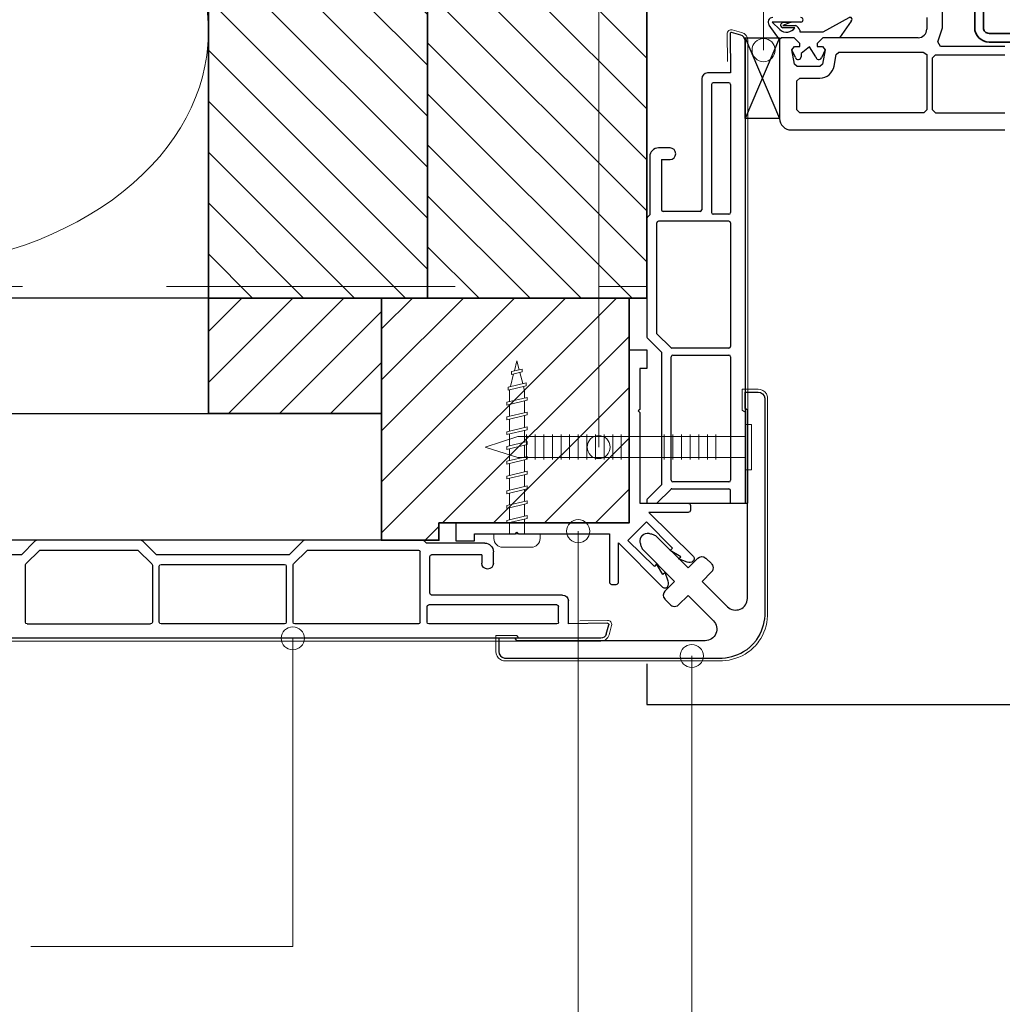
# Model space of a CAD drawing. Units: millimetres. Extents: x 21424 to 22532, y 3492 to 4327.
# Drawn here: x 21891 to 22061, y 3690 to 3861 of the extents above; entities that cross this region are included whole.
import ezdxf

# ---------------------------------------------------------------- set-up
doc = ezdxf.new("R2010")
doc.units = ezdxf.units.MM
doc.header["$LTSCALE"] = 5
doc.header["$MEASUREMENT"] = 0
doc.linetypes.add('DASHED', pattern=[0.75, 0.5, -0.25])
for name, color, linetype, lineweight in [('A-LANGSHOUT', 7, 'Continuous', 5), ('Aanzichtlijnen', 7, 'Continuous', 25), ('Arcering overigen', 8, 'Continuous', 0), ('Attributes', 7, 'Continuous', 25), ('Doorsnede aluminium', 7, 'Continuous', 25), ('Doorsnede hout etc.', 7, 'Continuous', 35), ('Doorsnede kunststof', 7, 'Continuous', 25), ('Doorsnede Renolit', 7, 'Continuous', 5), ('Hulplijnen', 7, 'Continuous', 5)]:
    doc.layers.add(name, color=color, linetype=linetype, lineweight=lineweight)
doc.styles.add('Standaard', font='arial.ttf')

# ---------------------------------------------------------------- blocks, each defined once
blk = doc.blocks.new('2801')
at = {"layer": 'Hulplijnen', "linetype": 'Continuous'}
for p, q in [((1.82000000017797, 1.750000000015461), (2.666333268523886, -1.750000000015461)), ((1.82000000017797, 1.750000000015461), (2.320000000279833, 1.750000000015461)), ((2.320000000279833, 1.750000000015461), (3.166333268625749, -1.750000000015461)), ((4.380000000081054, 1.750000000015461), (5.22633326842697, -1.750000000015461)), ((4.380000000081054, 1.750000000015461), (4.880000000182918, 1.750000000015461)), ((4.880000000182918, 1.750000000015461), (5.726333268528833, -1.750000000015461)), ((6.939999999984138, 1.750000000015461), (7.786333268330054, -1.750000000015461)), ((6.939999999984138, 1.750000000015461), (7.440000000086002, 1.750000000015461)), ((7.440000000086002, 1.750000000015461), (8.286333268431918, -1.750000000015461)), ((9.499999999887223, 1.750000000015461), (10.34633326823314, -1.750000000015461)), ((9.499999999887223, 1.750000000015461), (9.999999999989086, 1.750000000015461)), ((9.999999999989086, 1.750000000015461), (10.846333268335, -1.750000000015461)), ((12.05999999979031, 1.750000000015461), (12.90633326813622, -1.750000000015461)), ((12.05999999979031, 1.750000000015461), (12.55999999989217, 1.750000000015461)), ((12.55999999989217, 1.750000000015461), (13.40633326823809, -1.750000000015461)), ((14.61999999969339, 1.750000000015461), (15.46633326803931, -1.750000000015461)), ((14.61999999969339, 1.750000000015461), (15.11999999979525, 1.750000000015461)), ((15.11999999979525, 1.750000000015461), (15.96633326814117, -1.750000000015461)), ((17.17999999959648, 1.750000000015461), (18.02633326794239, -1.750000000015461)), ((17.17999999959648, 1.750000000015461), (17.67999999969834, 1.750000000015461)), ((17.67999999969834, 1.750000000015461), (18.52633326804425, -1.750000000015461)), ((19.73999999949956, 1.750000000015461), (20.58633326784548, -1.750000000015461)), ((19.73999999949956, 1.750000000015461), (20.23999999960142, 1.750000000015461)), ((20.23999999960142, 1.750000000015461), (21.08633326794734, -1.750000000015461)), ((22.29999999940264, 1.750000000015461), (23.14633326774856, -1.750000000015461)), ((22.29999999940264, 1.750000000015461), (22.79999999950451, 1.750000000015461)), ((22.79999999950451, 1.750000000015461), (23.64633326785042, -1.750000000015461)), ((0, 1.305197566717652), (1.927557456503564, 1.305197566717652)), ((2.427557456605427, 1.305197566717652), (4.487557456406648, 1.305197566717652)), ((4.987557456508512, 1.305197566717652), (7.047557456309733, 1.305197566717652)), ((7.547557456411596, 1.305197566717652), (9.607557456212817, 1.305197566717652)), ((10.10755745631468, 1.305197566717652), (12.1675574561159, 1.305197566717652)), ((12.66755745621776, 1.305197566717652), (14.72755745601899, 1.305197566717652)), ((15.22755745612085, 1.305197566717652), (17.28755745592207, 1.305197566717652)), ((17.78755745602393, 1.305197566717652), (19.84755745582515, 1.305197566717652)), ((20.34755745592702, 1.305197566717652), (22.40755745572824, 1.305197566717652)), ((22.9075574558301, 1.305197566717652), (24.77191424886405, 1.305197566717652)), ((24.98012683702473, 1.253217056761969), (24.77191424886405, 1.305197566717652)), ((24.91883322821377, 1.506695962609228), (25.66270003172758, -1.569555331881929)), ((24.91883322821377, 1.506695962609228), (25.41883322831563, 1.506695962609228)), ((25.41883322831563, 1.506695962609228), (26.16270003182944, -1.569555331881929)), ((27.70459774752089, 0.573049788615208), (25.51225006185996, 1.120371887170222)), ((27.61212829248325, 0.9554559928110393), (28.05504951356852, -0.8762388392287903)), ((27.61212829248325, 0.9554559928110393), (28.11212829258511, 0.9554559928110393)), ((28.11212829258511, 0.9554559928110393), (28.55504951367038, -0.8762388392287903)), ((29.9999999999709, 0), (28.23672097235249, 0.4402046190234614)), ((29.9999999999709, 0), (28.43749213720002, -0.3900818688807703)), ((0, -1.305197566716743), (2.558775812198292, -1.305197566716743)), ((3.058775812300155, -1.305197566716743), (5.118775812101376, -1.305197566716743)), ((5.618775812203239, -1.305197566716743), (7.67877581200446, -1.305197566716743)), ((8.178775812106323, -1.305197566716743), (10.23877581190754, -1.305197566716743)), ((10.73877581200941, -1.305197566716743), (12.79877581181063, -1.305197566716743)), ((13.29877581191249, -1.305197566716743), (15.35877581171371, -1.305197566716743)), ((15.85877581181558, -1.305197566716743), (17.9187758116168, -1.305197566716743)), ((18.41877581171866, -1.305197566716743), (20.47877581151988, -1.305197566716743)), ((20.97877581162174, -1.305197566716743), (23.03877581142297, -1.305197566716743)), ((23.53877581152483, -1.305197566716743), (24.77191424886405, -1.305197566716743)), ((25.55170159435511, -1.11052276711689), (24.77191424886405, -1.305197566716743)), ((25.66270003172758, -1.569555331881929), (26.16270003182944, -1.569555331881929)), ((27.96595773467925, -0.5078009699236645), (26.02323599687588, -0.9928036660739963)), ((28.05504951356852, -0.8762388392287903), (28.55504951367038, -0.8762388392287903)), ((2.666333268523886, -1.750000000015461), (3.166333268625749, -1.750000000015461)), ((5.22633326842697, -1.750000000015461), (5.726333268528833, -1.750000000015461)), ((7.786333268330054, -1.750000000015461), (8.286333268431918, -1.750000000015461)), ((10.34633326823314, -1.750000000015461), (10.846333268335, -1.750000000015461)), ((12.90633326813622, -1.750000000015461), (13.40633326823809, -1.750000000015461)), ((15.46633326803931, -1.750000000015461), (15.96633326814117, -1.750000000015461)), ((18.02633326794239, -1.750000000015461), (18.52633326804425, -1.750000000015461)), ((20.58633326784548, -1.750000000015461), (21.08633326794734, -1.750000000015461)), ((23.14633326774856, -1.750000000015461), (23.64633326785042, -1.750000000015461))]:
    blk.add_line(p, q, dxfattribs=at)
at = {"layer": 'Hulplijnen'}
blk.add_lwpolyline([(-0.833333333277551, -3.999999999990905), (0, -3.999999999990905), (0, 3.999999999990905), (-0.833333333277551, 3.999999999991815, 0.414213562373095), (-2.333333333277551, 2.499999999991815), (-2.333333333277551, -2.499999999990905, 0.414213562373095)], format="xyb", close=True, dxfattribs=at)
at = {"layer": 'Attributes', "style": 'Standaard', "flags": 1}
for tag, p in [('BESTELNUMMER', (0.2107543332203932, 0.3444855006300713)), ('OMSCHRIJVING', (0.2107543332203932, -0.6555144993699287))]:
    blk.add_attdef(tag, p, '', height=0.16, dxfattribs=at)
blk = doc.blocks.new('A$C65890442')
at = {"lineweight": 35}
for p, q in [((39.79965778029509, 42.25031374613718), (39.79965778029509, 17.75031374613718)), ((41.29965778029509, 17.75031374613718), (41.29965778029509, 42.25031374613718)), ((48.79965778029509, 16.75031374613718), (42.29965778029509, 16.75031374613718)), ((42.29965778029509, 15.25031374613718), (48.79965778029509, 15.25031374613718))]:
    blk.add_line(p, q, dxfattribs=at)
at = {"lineweight": 25}
for p, q in [((34.20004840529509, 17.70020388285593), (34.20004840529509, 27.75025271098093)), ((31.49985309279509, 19.50025271098093), (31.49985309279509, 17.50025271098093)), ((33.43735309279509, 15.28748415629343), (34.20004840529509, 17.70020388285593)), ((6.299657780295092, 16.00025271098093), (5.999853092795092, 15.70020388285593)), ((5.999853092795092, 15.70020388285593), (5.999853092795092, 2.000252710980931)), ((8.499853092795092, 16.00025271098093), (6.299657780295092, 16.00025271098093)), ((9.499853092795092, 15.00025271098093), (8.499853092795092, 16.00025271098093)), ((13.49985309279509, 16.00025271098093), (12.49985309279509, 15.00025271098093)), ((29.99985309279509, 16.00025271098093), (13.49985309279509, 16.00025271098093)), ((8.107274967795092, 13.91346071879343), (8.599950749045092, 14.50025271098093)), ((8.548192936545092, 11.41346071879343), (8.107274967795092, 13.91346071879343)), ((8.599950749045092, 14.50025271098093), (9.499853092795092, 14.50025271098093)), ((9.499853092795092, 14.50025271098093), (9.499853092795092, 15.00025271098093)), ((12.49985309279509, 15.00025271098093), (12.49985309279509, 14.50025271098093)), ((12.49985309279509, 14.50025271098093), (13.39975543654509, 14.50025271098093)), ((13.39975543654509, 14.50025271098093), (13.89243121779509, 13.91346071879343)), ((13.89243121779509, 13.91346071879343), (13.45151324904509, 11.41346071879343)), ((33.84702106154509, 14.50025271098093), (33.43735309279509, 15.28748415629343)), ((44.99985309279509, 14.50025271098093), (33.84702106154509, 14.50025271098093)), ((15.42085929549285, 11.06614779154734), (15.77719684279509, 13.08704470316843)), ((15.77719684279509, 13.08704470316843), (16.26987262404509, 13.50025271098093)), ((16.26987262404509, 13.50025271098093), (30.89340778029509, 13.50025271098093)), ((30.89340778029509, 13.50025271098093), (31.49985309279509, 13.10791872660593)), ((31.49985309279509, 13.10791872660593), (31.49985309279509, 3.500252710980931)), ((32.49985309279509, 12.50025271098093), (32.99985309279509, 13.00025271098093)), ((32.49985309279509, 3.500252710980931), (32.49985309279509, 12.50025271098093)), ((32.99985309279509, 13.00025271098093), (44.99985309279509, 13.00025271098093)), ((9.040868717795092, 11.00025271098093), (8.548192936545092, 11.41346071879343)), ((12.95883746779509, 11.00025271098093), (9.040868717795092, 11.00025271098093)), ((13.45151324904509, 11.41346071879343), (12.95883746779509, 11.00025271098093)), ((8.999853092795092, 8.50025271098093), (9.499853092795092, 9.00025271098093)), ((9.499853092795092, 9.00025271098093), (12.95883746779509, 9.00025271098093)), ((8.999853092795092, 3.500252710980931), (8.999853092795092, 8.50025271098093)), ((9.499853092795092, 3.000252710980931), (8.999853092795092, 3.500252710980931)), ((31.49985309279509, 3.500252710980931), (30.99985309279509, 3.000252710980931)), ((32.99985309279509, 3.000252710980931), (32.49985309279509, 3.500252710980931)), ((30.99985309279509, 3.000252710980931), (9.499853092795092, 3.000252710980931)), ((30.99985309279509, 3.000252710980931), (30.99985309279509, 3.000252710980931)), ((32.99985309279509, 3.000252710980931), (44.99985309279509, 3.000252710980931)), ((32.99985309279509, 3.000252710980931), (32.99985309279509, 3.000252710980931)), ((7.999853092795092, 0.0002527109809307149), (44.99985309279509, 0.0002527109809307149))]:
    blk.add_line(p, q, dxfattribs=at)
at = {"linetype": 'Continuous', "lineweight": 25}
for p, q in [((13.52792926467009, 17.00025271098093), (18.06381793654509, 19.47400759379343)), ((18.40482898390837, 18.88584183375315), (16.37485309279509, 16.00025271098093)), ((5.999853092795092, 15.67395876566843), (4.174291569357592, 18.19873903910593)), ((9.665990788107592, 18.71411989848093), (4.708593327170092, 18.71411989848093)), ((4.708593327170092, 18.71411989848093), (6.041601139670092, 17.39405153910593)), ((6.280382591849047, 18.41918657938913), (6.566381413107592, 18.71411989848093)), ((6.566381413107592, 18.71411989848093), (7.982397038107592, 18.71411989848093)), ((7.982397038107592, 18.71411989848093), (6.571142155295092, 18.13721560160593)), ((6.571142155295092, 18.13721560160593), (8.753515202170092, 18.13721560160593)), ((8.633418995505053, 17.73217211882547), (6.571142155295092, 17.73218630473093)), ((9.488711077337939, 17.30643974463419), (9.488622624045092, 17.00025271098093)), ((6.299535709924385, 15.99994753525789), (5.999731022424385, 15.66046999619539)), ((6.299657780295092, 16.00025271098093), (5.999853092795092, 15.70020388285593)), ((6.299901920920092, 16.00025271098093), (5.999853092795092, 15.67395876566843)), ((8.499731022424385, 15.99994753525789), (6.299535709924385, 15.99994753525789)), ((8.499853092795092, 16.00025271098093), (6.299657780295092, 16.00025271098093)), ((8.499853092795092, 16.00025271098093), (6.299901920920092, 16.00025271098093)), ((9.499731022424385, 14.99994753525789), (8.499731022424385, 15.99994753525789)), ((9.499853092795092, 15.00025271098093), (8.499853092795092, 16.00025271098093)), ((9.499853092795092, 15.00025271098093), (8.499853092795092, 16.00025271098093)), ((9.488622624045092, 17.00025271098093), (13.52792926467009, 17.00025271098093)), ((13.49973102242438, 15.99994753525789), (12.49973102242438, 14.99994753525789)), ((13.49985309279509, 16.00025271098093), (12.49985309279509, 15.00025271098093)), ((13.49985309279509, 16.00025271098093), (12.49985309279509, 15.00025271098093)), ((15.49973102242438, 15.99994753525789), (13.49973102242438, 15.99994753525789)), ((16.37485309279509, 16.00025271098093), (13.49985309279509, 16.00025271098093)), ((8.107274967795092, 13.91346071879343), (8.599950749045092, 14.50025271098093)), ((8.107274967795092, 13.91346071879343), (8.599828678732592, 14.50025271098093)), ((8.107274967795092, 13.91346071879343), (8.599828678674385, 14.49994753525789)), ((8.732530790930468, 12.53994439761118), (8.107274967795092, 13.91346071879343)), ((8.599828678732592, 14.50025271098093), (9.499853092795092, 14.50025271098093)), ((8.599828678674385, 14.49994753525789), (9.499731022424385, 14.49994753525789)), ((8.599950749045092, 14.50025271098093), (9.499853092795092, 14.50025271098093)), ((9.499731022424385, 14.49994753525789), (9.499731022424385, 14.99994753525789)), ((9.499853092795092, 14.50025271098093), (9.499853092795092, 15.00025271098093)), ((9.499853092795092, 14.50025271098093), (9.499853092795092, 15.00025271098093)), ((11.16916461623259, 14.43433474223093), (9.706151920920092, 13.26856325785593)), ((12.29359431899138, 12.70020388285593), (11.16916461623259, 14.43433474223093)), ((12.49973102242438, 14.99994753525789), (12.49973102242438, 14.49994753525789)), ((12.49973102242438, 14.49994753525789), (13.39963336617438, 14.49994753525789)), ((12.49985309279509, 15.00025271098093), (12.49985309279509, 14.50025271098093)), ((12.49985309279509, 15.00025271098093), (12.49985309279509, 14.50025271098093)), ((12.49985309279509, 14.50025271098093), (13.39975543654509, 14.50025271098093)), ((12.49985309279509, 14.50025271098093), (13.39987750685759, 14.50025271098093)), ((13.89243121779509, 13.91346071879343), (13.24692340529509, 12.48890017191843)), ((13.39963336617438, 14.49994753525789), (13.89243121779509, 13.91346071879343)), ((13.39975543654509, 14.50025271098093), (13.89243121779509, 13.91346071879343)), ((13.39987750685759, 14.50025271098093), (13.89243121779509, 13.91346071879343)), ((9.706151920920092, 13.26856325785593), (9.706151920920092, 12.70020388285593))]:
    blk.add_line(p, q, dxfattribs=at)
for p, q in [((6.083610060159117e-07, 16.00025271098093), (5.999853092795092, 16.00025271098093)), ((6.083610060159117e-07, 2.000252710980931), (6.083610060159117e-07, 16.00025271098093)), ((5.999853092795092, 16.00025271098093), (6.083610060159117e-07, 2.000252710980931)), ((6.083610060159117e-07, 16.00025271098093), (5.999853092795092, 2.000252710980931)), ((5.999853092795092, 16.00025271098093), (5.999853092795092, 2.000252710980931)), ((5.999853092795092, 2.000252710980931), (6.083610060159117e-07, 2.000252710980931))]:
    blk.add_line(p, q)
for centre, radius, start, end in [((4.797582561219315, 18.700203911887), 0.7999741740741838, 89.99999829828906, 218.8181993274964), ((9.665990758421685, 19.10718630473093), 0.3930664062500011, 270.0000043255641, 89.99999567443587), ((18.23434994142372, 19.17994006723711), 0.3399365747666979, 300.0994545612217, 120.109773156282), ((7.187353092052945, 18.71411994168557), 1.747949691473553, 229.0436882888458, 325.8216221870375), ((6.571142205382785, 18.13721564079424), 0.4050293360633108, 135.8791472011087, 269.9999929146792), ((7.982396961142513, 16.71411972100577), 1.61858741716825, 21.46598136227346, 61.54852303457176), ((9.20615187614385, 12.70020391338585), 0.5000000447653301, 198.6943148735598, 359.9999965015291), ((12.7936764026781, 12.70020385164207), 0.5000820836984105, 179.9999964239891, 335.0050744287905)]:
    blk.add_arc(centre, radius, start, end, dxfattribs=at)
at = {"lineweight": 25}
for centre, radius, start, end in [((29.99985312558056, 17.50025267819547), 1.499999967214535, 269.9999987476875, 1.252312516279193e-06), ((12.95881716966323, 11.50027655295526), 2.500023842056728, 270.0004651940791, 349.9999027916218), ((7.999853049081139, 2.000252667266977), 1.999999956286047, 179.9999987476875, 270.0000012523125)]:
    blk.add_arc(centre, radius, start, end, dxfattribs=at)
at = {"lineweight": 35}
for centre, radius in [((42.29965772565265, 17.75031369149474), 2.499999945357559), ((42.29965775843812, 17.7503137242802), 0.9999999781430235)]:
    blk.add_arc(centre, radius, 179.9999987476875, 270.0000012523125, dxfattribs=at)
blk = doc.blocks.new('2802')
at = {"layer": 'Doorsnede kunststof'}
for points in [[(-18.2203465789753, -18.22034657897575), (-18.28437509166906, -18.16231744958986, -0.2482108636143594), (-18.623340149672, -17.10917975553457, -0.03393774866940014), (-18.46855268721265, -16.48490593014185, -0.06055916423133869), (-18.22042702860927, -15.94653466215732), (-12.63139986644819, -10.27728222972655), (-14.31111646273348, -8.59422291384817, -0.3764055434942484), (-14.33652508589876, -7.242132978334212, 0.01786473184782829), (-14.26701044024594, -7.153572308127877, -0.04517999190217786), (-14.21417759448741, -7.093341815875647), (-13.41526761138084, -6.29610319256517, -0.03564948591041819), (-13.29268404950926, -6.185625672969763, -0.09392823253063937), (-12.90890527430383, -5.988295126050161, -0.2547308002324987), (-11.91772923300232, -6.200835684119284), (-10.25305487489459, -7.865510042227015), (-5.901694039686845, -3.455381974762076, 0.6657558681919163), (-7.346555502408592, 0), (-39.94559733266942, 0), (-40.24309937658836, -0.4161685895264782), (-43.10446734955985, -0.4161685895264782), (-43.10446734955985, 1.861803978040825, -0.3871196950089053), (-42.07156699483312, 3), (-4.349110815695894, 3, -0.1341146592364932), (-0.1853569865161262, 1.589535332132073, -0.02458787856427836), (0.3198507067972969, 1.211482106310086, -0.0266149616691221), (0.783774120885937, 0.7837741208863918, -0.0266149616691221)], [(-18.2203465789753, -18.22034657897575), (-18.16231744959077, -18.28437509166952, 0.2482108636143594), (-17.10917975553457, -18.62334014967064, 0.03393774866940014), (-16.48490593014139, -18.4685526872131, 0.06055916423133869), (-15.94653466215823, -18.22042702860836), (-10.27728222972655, -12.63139986644728), (-8.59422291384908, -14.31111646273075, 0.3764055434942484), (-7.242132978335576, -14.33652508589648, -0.01786473184782829), (-7.153572308128787, -14.26701044024594, 0.04517999190217786), (-7.093341815878375, -14.21417759448741), (-6.296103192566079, -13.41526761137948, 0.03564948591041819), (-6.185625672969763, -13.29268404950744, 0.09392823253063937), (-5.988295126051526, -12.90890527430292, 0.2547308002324987), (-6.200835684121557, -11.91772923300141), (-7.865510042229289, -10.25305487489368), (-3.455381974763441, -5.901694039685935, -0.6657558681919163), (0, -7.346555502407682), (0, -39.94559733266806), (-0.4161685895269329, -40.243099376587), (-0.4161685895269329, -43.10446734955894), (1.86180397804128, -43.10446734955894, 0.3871196950089053), (3, -42.07156699482948), (3, -4.34911081569544, 0.1341146592364932), (1.589535332132073, -0.1853569865133977, 0.02458787856427836), (1.211482106307813, 0.3198507067977516, 0.0266149616691221), (0.783774120885937, 0.7837741208863918, 0.0266149616691221)]]:
    blk.add_lwpolyline(points, format="xyb", dxfattribs=at)
at = {"layer": 'Doorsnede Renolit'}
for points in [[(-39.68840846743478, -0.5), (-39.98591051135372, -0.9161685895264782), (-43.60446734955985, -0.9161685895264782), (-43.60446734955985, 1.862853022348645, -0.260784913696163), (-42.80278808701405, 3.282504175947452, -0.1273033255240471), (-42.08258927272254, 3.5), (-4.334330300556758, 3.5, -0.1345381563427172), (0.09375631090370007, 2.004379889521715, -0.0510179884515379), (1.137345874143648, 1.137345874145012, -0.0510179884515379)], [(-0.5, -39.68840846743205), (-0.9161685895269329, -39.98591051135099), (-0.9161685895269329, -43.60446734955894), (1.862853022346826, -43.60446734955894, 0.260784913696163), (3.282504175946087, -42.80278808701223, 0.1273033255240471), (3.5, -42.08258927272209), (3.5, -4.334330300554029, 0.1345381563427172), (2.004379889520351, 0.09375631090551906, 0.0510179884515379), (1.137345874143648, 1.137345874145467, 0.0510179884515379)]]:
    blk.add_lwpolyline(points, format="xyb", dxfattribs=at)
at = {"layer": 'Attributes', "style": 'Standaard', "flags": 1}
for tag, p in [('OMSCHRIJVING', (0.3158245775848627, -8.102777203705045)), ('BESTELNUMMER', (0.3158245775848627, -7.102777203705045)), ('MATERIAAL', (0.3158245775848627, -9.102777203705045)), ('KLEUR', (0.3158245775848627, -10.10277720370505)), ('OPMERKING', (0.3158245775848627, -12.10277720370505)), ('BEVESTIGING', (0.3158245775848627, -11.10277720370505))]:
    blk.add_attdef(tag, p, '', height=0.2, dxfattribs=at)
blk = doc.blocks.new('2803')
at = {"layer": 'Doorsnede aluminium'}
for points in [[(0, 0), (-29.99995568054874, 0), (-29.99995568054874, 3.094027978867416), (-26.79562045053535, 3.094027978867416), (-26.79562045053535, 1.867990007112894), (-19.69617343414939, 1.867990007112894), (-19.43035104204318, 1.602167615006692), (-19.16452864993698, 1.867990007112894), (-3.41771646993584, 1.867990007112894), (-3.41771646993584, 10.22373899718605, -0.3950689515168556), (-3.016270408388664, 10.64736220898521), (-2.213378285290673, 10.64736220898521, -0.444874852959673), (-1.840865273225063, 10.22240804473358), (-1.840865273225063, 3.443032888231301), (5.71066064129991, 11.04699995494047, -0.4553994512049994), (6.640526228045928, 11.07745606187382, -0.2732101805603645), (6.781183472096018, 10.08859269088452), (6.245922056696145, 8.593115695838605), (5.873409044630534, 8.96562870790558), (4.752253377242596, 7.099447016385056), (4.37793204958507, 7.526209496229058), (-0.2133812399224553, 3.04339514227604), (1.428034056709294, 1.428034056703382)], [(3.637978807091713e-12, -5.002220859751105e-12), (3.637978807091713e-12, -29.99995568055328), (3.094027978873783, -29.99995568055328), (3.094027978873783, -26.79562045053945), (1.867990007118351, -26.79562045053945), (1.867990007118351, -19.69617343415393), (1.602167615012149, -19.43035104204773), (1.867990007118351, -19.16452864994153), (1.867990007118351, -3.417716469940842), (10.22373899719241, -3.417716469940842, 0.3950689515168556), (10.64736220899067, -3.016270408393211), (10.64736220899067, -2.21337828529704, 0.444874852959673), (10.22240804473768, -1.84086527322961), (3.443032888237212, -1.84086527322961), (11.04699995494593, 5.710660641294908, 0.4553994512049994), (11.07745606187746, 6.640526228040926, 0.2732101805603645), (10.08859269088862, 6.781183472089651), (8.593115695843153, 6.245922056692507), (8.965628707912401, 5.873409044625532), (7.099447016389604, 4.752253377238958), (7.526209496234515, 4.377932049579158), (3.043395142281952, -0.2133812399270028), (1.428034056709294, 1.428034056703382)]]:
    blk.add_lwpolyline(points, format="xyb", dxfattribs=at)
at = {"layer": 'Attributes', "style": 'Standaard', "flags": 1}
for tag, p in [('OMSCHRIJVING', (0.2743883785879007, -1.166827185896182)), ('BESTELNUMMER', (0.2743883785879007, -0.1668271858961816)), ('MATERIAAL', (0.2743883785879007, -2.166827185896182)), ('KLEUR', (0.2743883785879007, -3.166827185896182)), ('OPMERKING', (0.2743883785879007, -5.166827185896182)), ('BEVESTIGING', (0.2743883785879007, -4.166827185896182))]:
    blk.add_attdef(tag, p, '', height=0.16, dxfattribs=at)
blk = doc.blocks.new('A$C0F354E6E')
at = {"color": 252}
for p, q in [((13.69421365963353, 27.0731580075153), (3.305786340366467, 41.19597263937612)), ((20.30578634036647, 27.0731580075153), (30.69421365963353, 41.19597263937612))]:
    blk.add_line(p, q, dxfattribs=at)
for centre, start, end in [((17, 51.26913064689143), 323.6626297687955, 216.3373702312358), ((0, 17), 270, 36.33737023120456), ((34, 17), 143.6626297687955, 270)]:
    blk.add_arc(centre, 17, start, end, dxfattribs=at)
blk = doc.blocks.new('TRG-ISO')
at = {"yscale": 0.96618357487921}
blk.add_blockref('A$C0F354E6E', (0, 0), dxfattribs=at)
blk = doc.blocks.new('Ringnagel')
at = {"layer": 'Hulplijnen'}
for p, q in [((-2.168499144841917, -5.038055301960412), (2.168499144841917, -5.038055301960412)), ((-2.168499144841917, -6.529977043144754), (2.168499144841917, -6.529977043144754)), ((-2.168499144841917, -8.021898784332734), (2.168499144841917, -8.021898784332734)), ((-2.168499144841917, -9.513820525517076), (2.168499144841917, -9.513820525517076)), ((-2.168499144841917, -11.00574226670142), (2.168499144841917, -11.00574226670142)), ((-2.168499144841917, -12.4976640078894), (2.168499144841917, -12.4976640078894)), ((-2.168499144841917, -13.98958574907374), (2.168499144841917, -13.98958574907374)), ((-2.168499144841917, -21.4368539250172), (2.168499144841917, -21.4368539250172)), ((-2.168499144841917, -22.92877566620155), (2.168499144841917, -22.92877566620155)), ((-2.168499144841917, -24.42069740738953), (2.168499144841917, -24.42069740738953)), ((-2.168499144841917, -25.91261914857387), (2.168499144841917, -25.91261914857387)), ((-2.168499144841917, -27.40454088975821), (2.168499144841917, -27.40454088975821)), ((-2.168499144841917, -28.89646263094619), (2.168499144841917, -28.89646263094619)), ((-2.168499144841917, -30.38838437213053), (2.168499144841917, -30.38838437213053)), ((-2.168499144841917, -31.88030611331487), (2.168499144841917, -31.88030611331487)), ((-2.168499144841917, -33.37222785450285), (2.168499144841917, -33.37222785450285)), ((-2.168499144841917, -34.86414959568719), (2.168499144841917, -34.86414959568719)), ((-2.168499144841917, -36.35607133687154), (2.168499144841917, -36.35607133687154)), ((-2.168499144841917, -37.84799307805952), (2.168499144841917, -37.84799307805952))]:
    blk.add_line(p, q, dxfattribs=at)
for points in [[(-3.934496644596948, 1.134087506783544), (-3.934496644596948, 0), (3.93449664459331, 0), (3.93449664459331, 1.134087506783544)], [(-1.82252847181735, 0), (-1.82252847181735, -39.39845967429937), (0, -45.01216567810116), (1.822528471813712, -39.39845967429937), (1.822528471813712, 0)]]:
    blk.add_lwpolyline(points, close=True, dxfattribs=at)
blk = doc.blocks.new('2819')
at = {"layer": 'Doorsnede kunststof'}
for p, q in [((17, -208.5966501862681), (17, -28.17117456527194)), ((2.5, -108.1999999999998), (2.5, -85.19999999999982)), ((0.08786796564527322, -110.6121320343555), (2.5, -108.1999999999998)), ((1.700000000000728, -111.4041630560341), (4.116295090389031, -108.9878679656435)), ((14.20000000000073, -108.8999999999996), (4.328427124746668, -108.8999999999996)), ((14.5, -109.1999999999998), (14.5, -130.5999999999995)), ((0, -128.9757359312875), (0, -110.8242640687117)), ((1.700000000000728, -111.4041630560341), (1.700000000000728, -128.3958369439652)), ((2.5, -131.5999999999995), (0.08786796564527322, -129.1878679656438)), ((4.116295090389031, -130.8121320343557), (1.700000000000728, -128.3958369439652)), ((4.328427124746668, -130.8999999999996), (14.20000000000073, -130.8999999999996)), ((2.5, -154.5999999999995), (2.5, -131.5999999999995)), ((4.200000000000728, -132.3999999999996), (4.200000000000728, -153.7999999999997)), ((14.20000000000073, -132.0999999999995), (4.5, -132.0999999999995)), ((14.5, -153.7999999999997), (14.5, -132.3999999999996)), ((0.08786796564527322, -157.0121320343555), (2.5, -154.5999999999995)), ((14.20000000000073, -155.2999999999997), (4.328427124746668, -155.2999999999997)), ((4.5, -154.0999999999995), (14.20000000000073, -154.0999999999995)), ((1.700000000000728, -157.8041630560338), (4.116295090389031, -155.3878679656436)), ((14.5, -176.9999999999995), (14.5, -155.5999999999995)), ((0, -177.7757359312877), (0, -157.2242640687114)), ((1.700000000000728, -157.8041630560338), (1.700000000000728, -176.9999999999995)), ((14.20000000000073, -177.2999999999997), (2, -177.2999999999997)), ((0.5, -178.3999999999996), (0.08786796564527322, -177.9878679656435)), ((0.5, -188.4999999999995), (0.5, -178.3999999999996)), ((9.200000000000728, -178.9999999999995), (2.799999999999272, -178.9999999999995)), ((11.20000000000073, -200.9999999999995), (11.20000000000073, -178.7999999999997)), ((14.20000000000073, -178.4999999999995), (11.5, -178.4999999999995)), ((14.5, -200.9999999999995), (14.5, -178.7999999999997)), ((2.5, -187.9999999999995), (2.5, -179.2999999999997)), ((9.5, -201.9999999999995), (9.5, -179.2999999999997)), ((2.5, -187.9999999999995), (4, -187.9999999999995)), ((4, -189.9999999999995), (2, -189.9999999999995)), ((14.20000000000073, -201.2999999999997), (11.5, -201.2999999999997)), ((14.5, -202.9999999999995), (10.5, -202.9999999999995)), ((14.4000216321474, -209.797058505409), (14.5, -202.9999999999995)), ((16.25881904510243, -209.5625760125572), (14.65176380901903, -209.9931851652573))]:
    blk.add_line(p, q, dxfattribs=at)
for centre, radius, start, end in [((4.328427124746668, -109.1999999999998), 0.2999999999999829, 90, 134.9999999998895), ((14.20000000000073, -109.1999999999998), 0.3000000000000007, 0, 90), ((0.2999999999992724, -110.8242640687117), 0.299999999999995, 134.9999999998895, 180), ((0.2999999999992724, -128.9757359312875), 0.2999999999999998, 180, 225.0000000001105), ((4.328427124746668, -130.5999999999995), 0.2999999999999931, 225.0000000001105, 270), ((14.20000000000073, -130.5999999999995), 0.3000000000000043, 270, 0), ((4.5, -132.3999999999996), 0.3000000000000256, 90, 180), ((14.20000000000073, -132.3999999999996), 0.3000000000000007, 0, 90), ((4.328427124746668, -155.5999999999995), 0.2999999999999829, 90, 134.9999999998895), ((4.5, -153.7999999999997), 0.3000000000000007, 180, 270), ((14.20000000000073, -153.7999999999997), 0.3000000000000114, 270, 0), ((14.20000000000073, -155.5999999999995), 0.3000000000000007, 0, 90), ((0.2999999999992724, -157.2242640687114), 0.2999999999999975, 134.9999999998895, 180), ((2, -176.9999999999995), 0.3000000000000007, 180, 270), ((14.20000000000073, -176.9999999999995), 0.3000000000000114, 270, 0), ((0.2999999999992724, -177.7757359312877), 0.2999999999999998, 180, 225.0000000001105), ((2.799999999999272, -179.2999999999997), 0.2999999999999972, 90, 180), ((9.200000000000728, -179.2999999999997), 0.3000000000000114, 0, 90), ((11.5, -178.7999999999997), 0.2999999999999972, 90, 180), ((14.20000000000073, -178.7999999999997), 0.3000000000000007, 0, 90), ((2, -188.4999999999995), 1.5, 180, 270), ((4, -188.9999999999995), 1, 270, 90), ((11.5, -200.9999999999995), 0.3000000000000007, 180, 270), ((14.20000000000073, -200.9999999999995), 0.3000000000000114, 270, 0), ((10.5, -201.9999999999995), 1, 180, 270), ((14.59999999999854, -209.7999999999997), 0.1999999999999994, 179.1572934897409, 284.9999999999944), ((16, -208.5966501862681), 0.9999999999999307, 284.9999999999944, 0)]:
    blk.add_arc(centre, radius, start, end, dxfattribs=at)
at = {"layer": 'Doorsnede Renolit'}
for p, q in [((17.5, -208.5966501862681), (17.5, -28.17117456527194)), ((13.90007571251044, -209.7897047689335), (13.97062802583605, -204.9931851652573)), ((16.38822856765182, -210.0455389257017), (14.78117333157206, -210.4761480784018))]:
    blk.add_line(p, q, dxfattribs=at)
for centre, radius, start, end in [((14.59999999999854, -209.7999999999997), 0.6999999999999994, 179.1572934897409, 284.9999999999944), ((16, -208.5966501862681), 1.499999999999931, 284.9999999999944, 0)]:
    blk.add_arc(centre, radius, start, end, dxfattribs=at)
at = {"layer": 'Attributes', "style": 'Standaard', "flags": 1}
for tag, p in [('OMSCHRIJVING', (0.3048838502181752, -5.127899442515627)), ('BESTELNUMMER', (0.3048838502181752, -4.127899442515627)), ('MATERIAAL', (0.3048838502181752, -6.127899442515627)), ('KLEUR', (0.3048838502181752, -7.127899442515627)), ('BEVESTIGING', (0.3048838502181752, -8.127899442515627)), ('OPMERKING', (0.3048838502181752, -9.127899442515627))]:
    blk.add_attdef(tag, p, '', height=0.16, dxfattribs=at)

msp = doc.modelspace()

# ---------------------------------------------------------------- hatches: boundary and pattern name
at = {"layer": 'Arcering overigen'}
h = msp.add_hatch(dxfattribs=at)
h.set_pattern_fill('ANSI31', color=256, scale=50, angle=90, style=0)
h.set_pattern_definition([(135, (26322.17681015165, -14031.38805399827), (-4.419417382415922, -4.419417382415921), [])])
h.paths.add_polyline_path([(21961.31717295725, 3812.549373490432), (21961.31717295725, 3982.549373490432), (21923.31717295725, 3982.549373490432), (21923.31717295725, 3812.549373490432)])
h = msp.add_hatch(dxfattribs=at)
h.set_pattern_fill('ANSI31', color=256, scale=50, angle=90, style=0)
h.set_pattern_definition([(135, (27925.91564365046, -14031.38805399827), (-4.419417382415922, -4.419417382415921), [])])
h.paths.add_polyline_path([(21999.31717295725, 3812.549373490428), (21999.31717295725, 3982.549373490428), (21961.31717295725, 3982.549373490428), (21961.31717295725, 3812.549373490428)])
h = msp.add_hatch(dxfattribs=at)
h.set_pattern_fill('ANSI31', color=256, scale=50, style=0)
h.set_pattern_definition([(45, (-20.72486089951417, 1.880998297565384e-05), (-4.419417382415921, 4.419417382415922), [])])
h.paths.add_polyline_path([(21923.31717295725, 3812.549326209173), (21953.31717295725, 3812.549471365401), (21953.31717295725, 3792.549873556164), (21923.31717295725, 3792.549728399935)])
h = msp.add_hatch(dxfattribs=at)
h.set_pattern_fill('ANSI31', color=256, scale=50, style=0)
h.set_pattern_definition([(45, (0, 0), (-4.419417382415921, 4.419417382415922), [])])
h.paths.add_polyline_path([(21953.31717295725, 3812.549333470011), (21996.22329247884, 3812.549333470011), (21996.22327251154, 3773.549775681557), (21963.2653264157, 3773.549775681557), (21963.2653264157, 3770.549775681557), (21953.31715298994, 3770.549775681557)])
at = {"layer": 'Hulplijnen'}
h = msp.add_hatch(color=256, dxfattribs=at)
edge = h.paths.add_edge_path()
edge.add_arc((22019.52670791694, 3855.526810330023), 2, -1.272221872585407e-14, 360)
h = msp.add_hatch(color=256, dxfattribs=at)
edge = h.paths.add_edge_path()
edge.add_arc((21990.95521018093, 3786.698443082072), 2, -1.272221872585407e-14, 360)
h = msp.add_hatch(color=256, dxfattribs=at)
edge = h.paths.add_edge_path()
edge.add_arc((21987.40855960723, 3772.123670951927), 2, -1.272221872585407e-14, 360)
h = msp.add_hatch(color=256, dxfattribs=at)
edge = h.paths.add_edge_path()
edge.add_arc((21937.95294649422, 3753.549775676473), 2, -1.272221872585407e-14, 360)
h = msp.add_hatch(color=256, dxfattribs=at)
edge = h.paths.add_edge_path()
edge.add_arc((22007.09388341654, 3750.48389006675), 2, -1.272221872585407e-14, 360)

# ---------------------------------------------------------------- linework, layer by layer
at = {"layer": 'Aanzichtlijnen'}
for points in [[(21999.31717295725, 3812.549293849107), (21466.08838205267, 3812.549786448859)], [(21999.31717295725, 3812.54929172019), (21466.08838205267, 3812.549775681195)], [(21466.08838205267, 3792.549775681195), (21953.31717295725, 3792.549775681195), (21953.31715298994, 3770.549775681557), (21466.08838205267, 3770.549775681195)], [(21999.31732045771, 3749.133607086947), (21999.31732045771, 3742.045628224647), (22484.61841508575, 3742.045628224647)]]:
    msp.add_lwpolyline(points, dxfattribs=at)
at = {"layer": 'Arcering overigen', "linetype": 'DASHED', "ltscale": 20}
msp.add_lwpolyline([(21466.08838205267, 3814.549788085156), (21999.31717295725, 3814.549325642025), (21999.31717295725, 3814.549325642025), (21999.31717295725, 3814.549325642025)], dxfattribs=at)
at = {"layer": 'Doorsnede hout etc.'}
for points in [[(21961.31717295725, 3812.549373490432), (21961.31717295725, 3982.549373490432), (21923.31717295725, 3982.549373490432), (21923.31717295725, 3812.549373490432)], [(21999.31717295725, 3812.549373490428), (21999.31717295725, 3982.549373490428), (21961.31717295725, 3982.549373490428), (21961.31717295725, 3812.549373490428)], [(21923.31717295725, 3812.549326209173), (21953.31717295725, 3812.549471365401), (21953.31717295725, 3792.549873556164), (21923.31717295725, 3792.549728399935)], [(21953.31717295725, 3812.549333470011), (21996.22329247884, 3812.549333470011), (21996.22327251154, 3773.549775681557), (21963.2653264157, 3773.549775681557), (21963.2653264157, 3770.549775681557), (21953.31715298994, 3770.549775681557)]]:
    msp.add_lwpolyline(points, close=True, dxfattribs=at)
at = {"layer": 'Doorsnede kunststof'}
for p, q in [((22013.71719458939, 3858.361883355074), (22013.81717295725, 3851.564824849665)), ((22015.57599200235, 3858.127400862222), (22013.96893676626, 3858.558010014923)), ((22016.31717295725, 3857.161475035934), (22016.31717295725, 3776.967492151497)), ((22013.81717295725, 3851.564824849665), (22009.81717295725, 3851.564824849665)), ((22008.81717295725, 3850.564824849665), (22008.81717295725, 3827.864824849665)), ((22013.51717295725, 3849.864824849665), (22010.81717295725, 3849.864824849665)), ((22010.51717295725, 3849.564824849665), (22010.51717295725, 3827.364824849665)), ((22013.81717295725, 3849.564824849665), (22013.81717295725, 3827.364824849665)), ((22003.31717295725, 3838.564824849665), (22001.31717295725, 3838.564824849665)), ((21999.81717295725, 3837.064824849665), (21999.81717295725, 3826.964824849665)), ((22001.81717295725, 3836.564824849665), (22001.81717295725, 3827.864824849665)), ((22001.81717295725, 3836.564824849665), (22003.31717295725, 3836.564824849665)), ((22008.51717295725, 3827.564824849665), (22002.11717295725, 3827.564824849665)), ((21999.31717295725, 3826.340560780953), (21999.31717295725, 3805.789088918377)), ((21999.81717295725, 3826.964824849665), (21999.40504092289, 3826.552692815309)), ((22013.51717295725, 3825.864824849665), (22001.31717295725, 3825.864824849665)), ((22013.51717295725, 3827.064824849665), (22010.81717295725, 3827.064824849665)), ((22001.01717295725, 3806.368987905699), (22001.01717295725, 3825.564824849665)), ((22013.81717295725, 3825.564824849665), (22013.81717295725, 3804.164824849665)), ((21999.40504092289, 3805.576956884021), (22001.81717295725, 3803.164824849665)), ((22001.01717295725, 3806.368987905699), (22003.43346804763, 3803.952692815309)), ((22013.51717295725, 3803.864824849665), (22003.64560008199, 3803.864824849665)), ((22001.81717295725, 3803.164824849665), (22001.81717295725, 3780.164824849665)), ((22003.51717295725, 3780.964824849665), (22003.51717295725, 3802.364824849665)), ((22003.81717295725, 3802.664824849665), (22013.51717295725, 3802.664824849665)), ((22013.81717295725, 3802.364824849665), (22013.81717295725, 3780.964824849665)), ((22001.81717295725, 3780.164824849665), (21999.40504092289, 3777.752692815309)), ((22013.51717295725, 3780.664824849665), (22003.81717295725, 3780.664824849665)), ((22003.43346804763, 3779.376956884021), (22001.01717295725, 3776.960661793631)), ((22003.64560008199, 3779.464824849665), (22013.51717295725, 3779.464824849665)), ((22013.81717295725, 3776.967492151497), (22013.81717295725, 3779.164824849665)), ((21999.31717295725, 3777.540560780953), (21999.31717295725, 3776.967492151497)), ((21999.31717295725, 3776.967492151497), (22016.81717295725, 3776.967492151497))]:
    msp.add_line(p, q, dxfattribs=at)
for centre, radius, start, end in [((22013.91717295724, 3858.364824849665), 0.1999999999999994, 75.00000000000556, 180.8427065102591), ((22015.31717295725, 3857.161475035934), 0.9999999999999307, 0, 75.00000000000556), ((22009.81717295725, 3850.564824849665), 1, 90, 180), ((22010.81717295725, 3849.564824849665), 0.3000000000000007, 90, 180), ((22013.51717295725, 3849.564824849665), 0.3000000000000114, 0, 90), ((22001.31717295725, 3837.064824849665), 1.5, 90, 180), ((22003.31717295725, 3837.564824849665), 1, 270, 90), ((22002.11717295725, 3827.864824849665), 0.2999999999999972, 180, 270), ((22008.51717295725, 3827.864824849665), 0.3000000000000114, 270, 0), ((21999.61717295725, 3826.340560780953), 0.2999999999999998, 134.9999999999263, 180), ((22001.31717295725, 3825.564824849665), 0.3000000000000007, 90, 180), ((22010.81717295725, 3827.364824849665), 0.2999999999999972, 180, 270), ((22013.51717295725, 3827.364824849665), 0.3000000000000007, 270, 0), ((22013.51717295725, 3825.564824849665), 0.3000000000000114, 0, 90), ((21999.61717295725, 3805.789088918377), 0.2999999999999975, 180, 225.0000000000737), ((22003.64560008199, 3804.164824849665), 0.2999999999999829, 225.0000000000737, 270), ((22013.51717295725, 3804.164824849665), 0.3000000000000007, 270, 0), ((22003.81717295725, 3802.364824849665), 0.3000000000000007, 90, 180), ((22013.51717295725, 3802.364824849665), 0.3000000000000114, 0, 90), ((22003.81717295725, 3780.964824849665), 0.3000000000000256, 180, 270), ((22013.51717295725, 3780.964824849665), 0.3000000000000007, 270, 0), ((22003.64560008199, 3779.164824849665), 0.2999999999999931, 90, 134.9999999999263), ((22013.51717295725, 3779.164824849665), 0.3000000000000043, 0, 90), ((21999.61717295725, 3777.540560780953), 0.2999999999999998, 134.9999999999263, 180)]:
    msp.add_arc(centre, radius, start, end, dxfattribs=at)
at = {"layer": 'Doorsnede Renolit'}
for p, q in [((22013.21724866976, 3858.354529618598), (22013.28780098308, 3853.558010014923)), ((22015.7054015249, 3858.610363775367), (22014.09834628882, 3859.040972928067)), ((22016.81717295725, 3857.161475035934), (22016.81717295724, 3776.967492151497))]:
    msp.add_line(p, q, dxfattribs=at)
for centre, radius, start, end in [((22013.91717295724, 3858.364824849665), 0.6999999999999994, 75.00000000000556, 180.8427065102591), ((22015.31717295725, 3857.161475035934), 1.499999999999931, 0, 75.00000000000556)]:
    msp.add_arc(centre, radius, start, end, dxfattribs=at)
at = {"layer": 'Hulplijnen'}
for points in [[(21779.58762815285, 4052.576769719502), (22019.52670791694, 4052.603812763434), (22019.52670791694, 3855.526810330023)], [(21834.71110962836, 4026.90980530844), (21990.95521018093, 4026.90980530844), (21990.95521018093, 3786.698443082072)], [(21873.22918585749, 3675.297729698538), (21987.40855960723, 3675.297729698538), (21987.40855960723, 3772.123670951927)], [(21892.54318496203, 3700.088261626258), (21937.95294649422, 3700.088261626258), (21937.95294649422, 3753.549775676473)], [(21895.28084689766, 3650.653370851292), (22007.09388341654, 3650.653370851292), (22007.09388341654, 3750.48389006675)]]:
    msp.add_lwpolyline(points, dxfattribs=at)
for centre in [(22019.52670791694, 3855.526810330023), (21990.95521018093, 3786.698443082072), (21987.40855960723, 3772.123670951927), (21937.95294649422, 3753.549775676473), (22007.09388341654, 3750.48389006675)]:
    msp.add_circle(centre, 2, dxfattribs=at)

# ---------------------------------------------------------------- block references
msp.add_blockref('A$C65890442', (22016.31731984935, 3841.685870304334))
for name, p, rotation in [('2803', (21996.22328808092, 3773.549775681562), 270), ('2801', (21976.79293703888, 3771.681785674444), 90), ('2802', (22016.73347886357, 3753.133607086947), 270), ('Ringnagel', (22016.31716786795, 3786.698443082072), 270)]:
    msp.add_blockref(name, p, dxfattribs=dict(rotation=rotation))
at = {"xscale": -1, "rotation": 90}
msp.add_blockref('2819', (21782.71141444934, 3770.549775681519), dxfattribs=at)
at = {"layer": 'A-LANGSHOUT', "xscale": 3.318871592441877, "yscale": 2.5, "zscale": 3.318871592441877, "rotation": 180}
msp.add_blockref('TRG-ISO', (21923.31717295725, 3982.549561732367), dxfattribs=at)

doc.saveas('drawing.dxf')
